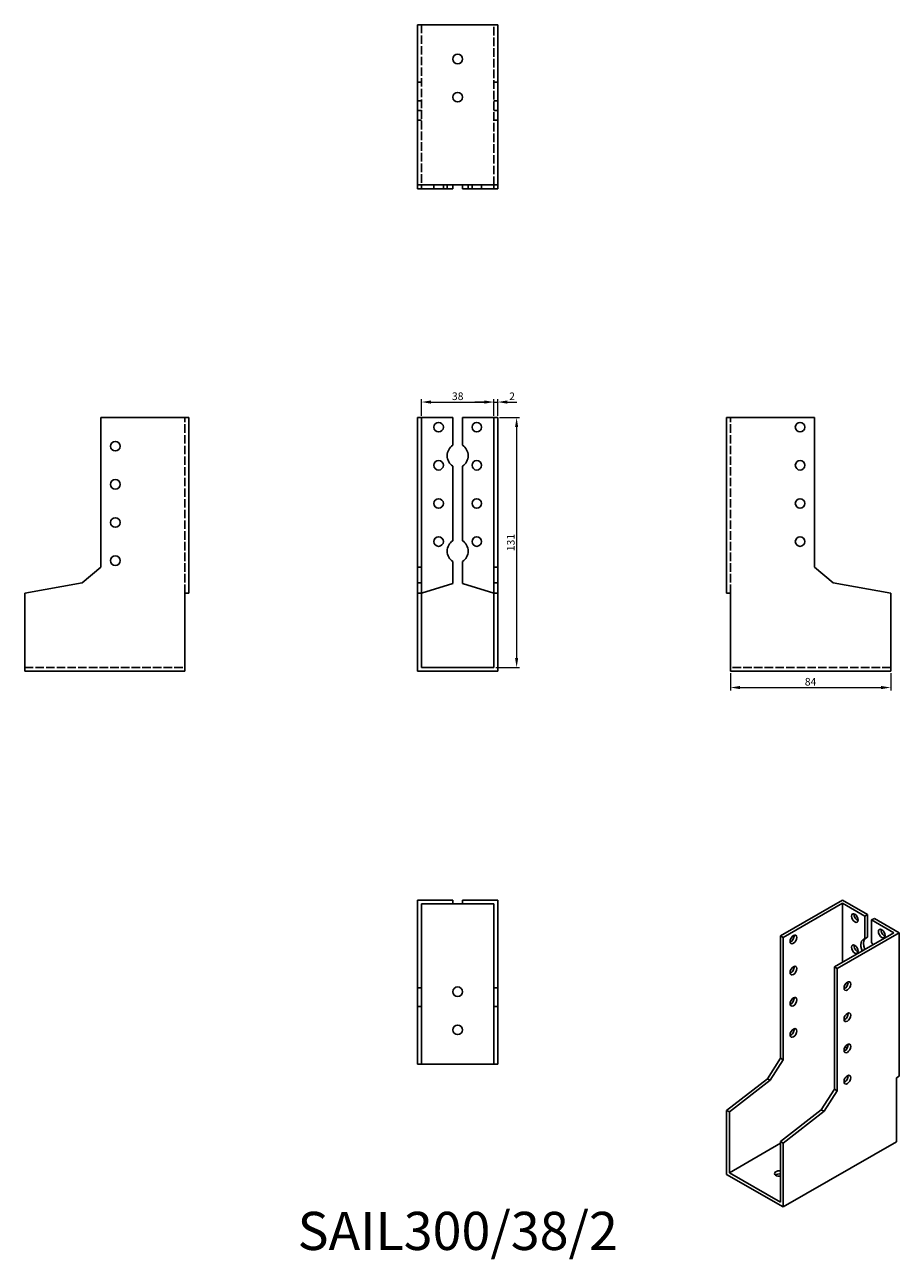
# Model space of a CAD drawing. Units: millimetres. Extents: x 1773 to 2232, y 1125 to 1772.
import ezdxf

# ---------------------------------------------------------------- set-up
doc = ezdxf.new("R2010")
doc.units = ezdxf.units.MM
doc.linetypes.add('DASHED', pattern=[0.2067, 0.1654, -0.0413])
for name, color, linetype, lineweight in [('Dimensions', 1, 'Continuous', 20), ('Hidden', 6, 'DASHED', 25), ('Part', 7, 'Continuous', 25), ('Text', 7, 'Continuous', 25)]:
    doc.layers.add(name, color=color, linetype=linetype, lineweight=lineweight)
doc.styles.add('EU_style', font='arial.ttf')
doc.dimstyles.new('Dim_2D', dxfattribs={"dimtxt": 4, "dimasz": 5, "dimexe": 1.5, "dimexo": 1, "dimgap": 1, "dimtad": 1, "dimdec": 1, "dimdsep": 46, "dimtxsty": 'EU_style', "dimcen": 2.5, "dimclrd": 256, "dimclre": 256, "dimclrt": 256, "dimadec": 0, "dimazin": 0, "dimtfac": 1, "dimtdec": 1, "dimtmove": 0, "dimatfit": 3, "dimfxl": 0, "dimtolj": 1, "dimtzin": 0, "dimlwd": -1, "dimlwe": -1, "dimarcsym": 0})

# ---------------------------------------------------------------- blocks, each defined once
blk = doc.blocks.new('*D3')
at = {"layer": 'Defpoints', "color": 0}
for p in [(2019, 1574.66), (1981, 1566.5), (2019, 1566.5)]:
    blk.add_point(p, dxfattribs=at)
at = {"layer": 'Dimensions'}
for p, q in [((1981, 1567.5), (1981, 1576.16)), ((1986, 1574.66), (2014, 1574.66)), ((2019, 1567.5), (2019, 1576.16))]:
    blk.add_line(p, q, dxfattribs=at)
for points in [[(1986, 1575.49), (1986, 1573.82), (1981, 1574.66)], [(2014, 1575.49), (2014, 1573.82), (2019, 1574.66)]]:
    blk.add_solid(points, dxfattribs=at)
at = {"layer": 'Dimensions', "insert": (2000, 1577.7), "char_height": 4, "attachment_point": 5, "style": 'EU_style'}
blk.add_mtext('\\A1;38', dxfattribs=at)
blk = doc.blocks.new('*D4')
at = {"layer": 'Defpoints', "color": 0}
for p in [(2021, 1574.66), (2019, 1566.5), (2021, 1566.5)]:
    blk.add_point(p, dxfattribs=at)
at = {"layer": 'Dimensions'}
for p, q in [((2014, 1574.66), (2009, 1574.66)), ((2019, 1567.5), (2019, 1576.16)), ((2019, 1574.66), (2021, 1574.66)), ((2021, 1567.5), (2021, 1576.16)), ((2026, 1574.66), (2031, 1574.66))]:
    blk.add_line(p, q, dxfattribs=at)
for points in [[(2014, 1575.49), (2014, 1573.82), (2019, 1574.66)], [(2026, 1575.49), (2026, 1573.82), (2021, 1574.66)]]:
    blk.add_solid(points, dxfattribs=at)
at = {"layer": 'Dimensions', "insert": (2028.5, 1577.66), "char_height": 4, "attachment_point": 5, "style": 'EU_style'}
blk.add_mtext('\\A1;2', dxfattribs=at)
blk = doc.blocks.new('*D5')
at = {"layer": 'Defpoints', "color": 0}
for p in [(2021, 1566.5), (2019, 1435.5), (2030.89, 1435.5)]:
    blk.add_point(p, dxfattribs=at)
at = {"layer": 'Dimensions'}
for p, q in [((2022, 1566.5), (2032.39, 1566.5)), ((2030.89, 1561.5), (2030.89, 1440.5)), ((2020, 1435.5), (2032.39, 1435.5))]:
    blk.add_line(p, q, dxfattribs=at)
for points in [[(2030.05, 1561.5), (2031.72, 1561.5), (2030.89, 1566.5)], [(2030.05, 1440.5), (2031.72, 1440.5), (2030.89, 1435.5)]]:
    blk.add_solid(points, dxfattribs=at)
at = {"layer": 'Dimensions', "insert": (2027.84, 1501), "char_height": 4, "attachment_point": 5, "rotation": 90, "style": 'EU_style'}
blk.add_mtext('\\A1;131', dxfattribs=at)
blk = doc.blocks.new('*D6')
at = {"layer": 'Defpoints', "color": 0}
for p in [(2143, 1433.5), (2227, 1433.5), (2227, 1424.98)]:
    blk.add_point(p, dxfattribs=at)
at = {"layer": 'Dimensions'}
for p, q in [((2143, 1432.5), (2143, 1423.48)), ((2227, 1432.5), (2227, 1423.48)), ((2148, 1424.98), (2222, 1424.98))]:
    blk.add_line(p, q, dxfattribs=at)
for points in [[(2148, 1425.81), (2148, 1424.15), (2143, 1424.98)], [(2222, 1425.81), (2222, 1424.15), (2227, 1424.98)]]:
    blk.add_solid(points, dxfattribs=at)
at = {"layer": 'Dimensions', "insert": (2185, 1428.02), "char_height": 4, "attachment_point": 5, "style": 'EU_style'}
blk.add_mtext('\\A1;84', dxfattribs=at)

msp = doc.modelspace()

# ---------------------------------------------------------------- linework, layer by layer
at = {"layer": 'Hidden', "ltscale": 27.092405}
for p, q in [((1981, 1772.5), (1981, 1688.5)), ((2019, 1688.5), (2019, 1772.5)), ((1857, 1474.5), (1857, 1566.5)), ((2143, 1474.5), (2143, 1566.5)), ((1773, 1435.5), (1857, 1435.5)), ((2227, 1435.5), (2143, 1435.5))]:
    msp.add_line(p, q, dxfattribs=at)
at = {"layer": 'Hidden', "ltscale": 3.809293}
for p, q in [((1981, 1742.32), (1979, 1742.32)), ((2019, 1742.32), (2021, 1742.32)), ((1981, 1732.5), (1979, 1732.5)), ((2019, 1732.5), (2021, 1732.5)), ((1981, 1727.5), (1979, 1727.5)), ((1981, 1722.5), (1979, 1722.5)), ((2019, 1727.5), (2021, 1727.5)), ((2019, 1722.5), (2021, 1722.5)), ((1987.5, 1686.5), (1987.5, 1688.5)), ((1992.5, 1686.5), (1992.5, 1688.5)), ((1994.5, 1688.5), (1994.5, 1686.5)), ((2005.5, 1686.5), (2005.5, 1688.5)), ((2007.5, 1688.5), (2007.5, 1686.5)), ((2012.5, 1688.5), (2012.5, 1686.5))]:
    msp.add_line(p, q, dxfattribs=at)
at = {"layer": 'Part'}
for p, q in [((1979, 1772.5), (1979, 1688.5)), ((1979, 1772.5), (2021, 1772.5)), ((2021, 1772.5), (2021, 1688.5)), ((1979, 1686.5), (1979, 1688.5)), ((2021, 1688.5), (1979, 1688.5)), ((1981, 1686.5), (1979, 1686.5)), ((1981, 1686.5), (1981, 1688.5)), ((1997.5, 1686.5), (1981, 1686.5)), ((1997.5, 1686.5), (1997.5, 1688.5)), ((2002.5, 1686.5), (2002.5, 1688.5)), ((2002.5, 1686.5), (2019, 1686.5)), ((2019, 1686.5), (2019, 1688.5)), ((2019, 1686.5), (2021, 1686.5)), ((2021, 1686.5), (2021, 1688.5)), ((1813, 1566.5), (1813, 1488.06)), ((1859, 1566.5), (1813, 1566.5)), ((1859, 1474.5), (1859, 1566.5)), ((1981, 1566.5), (1979, 1566.5)), ((1979, 1566.5), (1979, 1488.06)), ((1981, 1566.5), (1981, 1488.06)), ((1981, 1566.5), (1997.5, 1566.5)), ((1997.5, 1566.5), (1997.5, 1551.98)), ((2019, 1566.5), (2002.5, 1566.5)), ((2002.5, 1566.5), (2002.5, 1551.98)), ((2019, 1566.5), (2019, 1488.06)), ((2019, 1566.5), (2021, 1566.5)), ((2021, 1566.5), (2021, 1488.06)), ((2141, 1474.5), (2141, 1566.5)), ((2141, 1566.5), (2187, 1566.5)), ((2187, 1566.5), (2187, 1488.06)), ((1997.5, 1541.02), (1997.5, 1501.98)), ((2002.5, 1541.02), (2002.5, 1501.98)), ((1997.5, 1491.02), (1997.5, 1479.5)), ((2002.5, 1491.02), (2002.5, 1479.5)), ((1813, 1488.06), (1803.18, 1479.82)), ((1981, 1488.06), (1979, 1488.06)), ((1979, 1488.06), (1979, 1479.82)), ((1981, 1488.06), (1981, 1479.82)), ((2019, 1488.06), (2019, 1479.82)), ((2019, 1488.06), (2021, 1488.06)), ((2021, 1488.06), (2021, 1479.82)), ((2187, 1488.06), (2196.82, 1479.82)), ((1803.18, 1479.82), (1773, 1474.5)), ((1981, 1479.82), (1979, 1479.82)), ((1979, 1479.82), (1979, 1474.5)), ((1981, 1479.82), (1981, 1474.5)), ((1997.5, 1479.5), (1981, 1474.5)), ((2002.5, 1479.5), (2019, 1474.5)), ((2019, 1479.82), (2019, 1474.5)), ((2019, 1479.82), (2021, 1479.82)), ((2021, 1479.82), (2021, 1474.5)), ((2196.82, 1479.82), (2227, 1474.5)), ((1773, 1474.5), (1773, 1433.5)), ((1859, 1474.5), (1857, 1474.5)), ((1857, 1433.5), (1857, 1474.5)), ((1981, 1474.5), (1979, 1474.5)), ((1979, 1474.5), (1979, 1433.5)), ((1981, 1474.5), (1981, 1435.5)), ((2019, 1474.5), (2019, 1435.5)), ((2019, 1474.5), (2021, 1474.5)), ((2021, 1474.5), (2021, 1433.5)), ((2141, 1474.5), (2143, 1474.5)), ((2143, 1433.5), (2143, 1474.5)), ((2227, 1474.5), (2227, 1433.5)), ((1773, 1433.5), (1857, 1433.5)), ((1979, 1433.5), (2021, 1433.5)), ((2019, 1435.5), (1981, 1435.5)), ((2227, 1433.5), (2143, 1433.5)), ((1979, 1313.5), (1997.5, 1313.5)), ((1979, 1313.5), (1979, 1267.5)), ((1981, 1311.5), (1981, 1267.5)), ((1981, 1311.5), (1997.5, 1311.5)), ((1997.5, 1313.5), (1997.5, 1311.5)), ((1997.5, 1311.5), (2002.5, 1311.5)), ((2002.5, 1313.5), (2002.5, 1311.5)), ((2021, 1313.5), (2002.5, 1313.5)), ((2019, 1311.5), (2002.5, 1311.5)), ((2019, 1311.5), (2019, 1267.5)), ((2021, 1313.5), (2021, 1267.5)), ((2201.81, 1313.5), (2169.28, 1294.77)), ((2201.81, 1311.87), (2170.7, 1293.95)), ((2201.81, 1313.5), (2214.89, 1305.97)), ((2201.81, 1280.92), (2201.81, 1311.87)), ((2201.81, 1311.87), (2213.48, 1305.15)), ((2214.89, 1305.97), (2213.48, 1305.15)), ((2213.48, 1305.15), (2213.48, 1293.28)), ((2214.89, 1305.97), (2214.89, 1294.09)), ((2218.43, 1303.93), (2217.01, 1303.12)), ((2228.68, 1296.4), (2217.01, 1303.12)), ((2217.01, 1303.12), (2217.01, 1291.24)), ((2231.51, 1296.4), (2218.43, 1303.93)), ((2170.7, 1293.95), (2169.28, 1294.77)), ((2169.28, 1294.77), (2169.28, 1230.64)), ((2228.68, 1296.4), (2197.57, 1278.48)), ((2231.51, 1296.4), (2198.98, 1277.67)), ((2231.51, 1221.18), (2231.51, 1296.4)), ((2170.7, 1293.95), (2170.7, 1229.83)), ((2214.89, 1294.09), (2213.48, 1293.28)), ((2197.57, 1278.48), (2197.57, 1214.35)), ((2197.57, 1278.48), (2198.98, 1277.67)), ((2198.98, 1277.67), (2198.98, 1213.54)), ((1979, 1267.5), (1979, 1257.68)), ((1981, 1267.5), (1979, 1267.5)), ((1981, 1267.5), (1981, 1257.68)), ((2019, 1267.5), (2019, 1257.68)), ((2019, 1267.5), (2021, 1267.5)), ((2021, 1267.5), (2021, 1257.68)), ((1981, 1257.68), (1979, 1257.68)), ((1979, 1257.68), (1979, 1227.5)), ((1981, 1257.68), (1981, 1227.5)), ((2019, 1257.68), (2019, 1227.5)), ((2019, 1257.68), (2021, 1257.68)), ((2021, 1257.68), (2021, 1227.5)), ((2204.26, 1236.1), (2202.99, 1236.39)), ((2169.28, 1230.64), (2162.34, 1219.91)), ((2170.7, 1229.83), (2169.28, 1230.64)), ((1981, 1227.5), (1979, 1227.5)), ((2019, 1227.5), (1981, 1227.5)), ((2019, 1227.5), (2021, 1227.5)), ((2170.7, 1229.83), (2163.75, 1219.09)), ((2162.34, 1219.91), (2141, 1203.27)), ((2163.75, 1219.09), (2142.41, 1202.45)), ((2163.75, 1219.09), (2162.34, 1219.91)), ((2231.51, 1221.18), (2230.1, 1220.37)), ((2230.1, 1186.85), (2230.1, 1220.37)), ((2197.57, 1214.35), (2190.62, 1203.62)), ((2198.98, 1213.54), (2192.04, 1202.8)), ((2197.57, 1214.35), (2198.98, 1213.54)), ((2142.41, 1202.45), (2141, 1203.27)), ((2141, 1203.27), (2141, 1169.75)), ((2142.41, 1202.45), (2142.41, 1170.57)), ((2190.62, 1203.62), (2169.28, 1186.98)), ((2192.04, 1202.8), (2170.7, 1186.16)), ((2190.62, 1203.62), (2192.04, 1202.8)), ((2142.41, 1170.57), (2169.28, 1186.04)), ((2169.28, 1186.98), (2169.28, 1155.09)), ((2169.28, 1186.98), (2170.7, 1186.16)), ((2170.7, 1152.65), (2230.1, 1186.85)), ((2170.7, 1186.16), (2170.7, 1152.65)), ((2141, 1169.75), (2170.7, 1152.65)), ((2169.28, 1155.09), (2142.41, 1170.57))]:
    msp.add_line(p, q, dxfattribs=at)
for centre in [(2000, 1754.5), (2000, 1734.5), (1990, 1561.5), (2010, 1561.5), (2179.5, 1561.5), (1820.5, 1551.5), (1990, 1541.5), (2010, 1541.5), (2179.5, 1541.5), (1820.5, 1531.5), (1990, 1521.5), (2010, 1521.5), (2179.5, 1521.5), (1820.5, 1511.5), (1990, 1501.5), (2010, 1501.5), (2179.5, 1501.5), (1820.5, 1491.5), (2000, 1265.5), (2000, 1245.5)]:
    msp.add_circle(centre, 2.5, dxfattribs=at)
for centre, start, end in [((2001, 1546.5), 122.57897, 237.42103), ((1999, 1546.5), 302.57897, 57.42103), ((2001, 1496.5), 122.57897, 237.42103), ((1999, 1496.5), 302.57897, 57.42103)]:
    msp.add_arc(centre, 6.5, start, end, dxfattribs=at)
for centre, major_axis in [((2208.18, 1304.12), (-1.25, 2.17)), ((2176, 1292.92), (1.25, 2.17)), ((2222.32, 1295.97), (-1.25, 2.17)), ((2208.18, 1287.77), (-1.25, 2.17)), ((2176, 1276.57), (1.25, 2.17)), ((2204.29, 1268.46), (1.25, 2.17)), ((2176, 1260.22), (1.25, 2.17)), ((2204.29, 1252.11), (1.25, 2.17)), ((2176, 1243.87), (1.25, 2.17)), ((2204.29, 1235.76), (1.25, 2.17)), ((2204.29, 1219.4), (1.25, 2.17))]:
    msp.add_ellipse(centre, major_axis=major_axis, ratio=0.578093, dxfattribs=at)
for centre, major_axis, ratio, start_param, end_param in [((2209.59, 1304.93), (1.25, -2.17), 0.578093, 3.741535, 5.683243), ((2174.59, 1293.74), (1.25, 2.17), 0.578093, 3.741535, 5.683243), ((2223.73, 1296.79), (1.25, -2.17), 0.578093, 3.741535, 5.683243), ((2209.59, 1288.58), (1.25, -2.17), 0.578093, 3.741535, 5.683243), ((2215.95, 1287.38), (-3.24, 5.63), 0.578093, 6.068331, 7.626459), ((2217.37, 1288.19), (-3.24, 5.63), 0.578093, 0.214854, 1.343274), ((2214.54, 1288.19), (3.24, -5.63), 0.578093, 1.579211, 1.789518), ((2174.59, 1277.38), (1.25, 2.17), 0.578093, 3.741535, 5.683243), ((2202.87, 1269.27), (1.25, 2.17), 0.578093, 3.741535, 5.683243), ((2174.59, 1261.03), (1.25, 2.17), 0.578093, 3.741535, 5.683243), ((2202.87, 1252.92), (1.25, 2.17), 0.578093, 3.741535, 5.683243), ((2174.59, 1244.68), (1.25, 2.17), 0.578093, 3.741535, 5.683243), ((2202.87, 1236.57), (1.25, 2.17), 0.578093, 3.741535, 5.683243), ((2202.87, 1220.22), (1.25, 2.17), 0.578093, 3.741535, 5.683243), ((2168.58, 1170.16), (-2.5, 0), 0.575862, 4.425632, 8.140738), ((2168.58, 1168.53), (-2.5, 0), 0.575862, 4.425632, 5.67926)]:
    msp.add_ellipse(centre, major_axis=major_axis, ratio=ratio, start_param=start_param, end_param=end_param, dxfattribs=at)

# ---------------------------------------------------------------- texts
at = {"layer": 'Text', "insert": (2000, 1137.5), "char_height": 20, "width": 343.6746, "attachment_point": 5, "style": 'EU_style'}
msp.add_mtext('{SAIL300/38/2}', dxfattribs=at)

# ---------------------------------------------------------------- dimensions: what is measured, and where the dimension line sits
at = {"layer": 'Dimensions'}
for base, p1, p2, picture, middle in [((2019, 1574.66), (1981, 1566.5), (2019, 1566.5), '*D3', (2000, 1577.7)), ((2227, 1424.98), (2143, 1433.5), (2227, 1433.5), '*D6', (2185, 1428.02))]:
    dim = msp.add_linear_dim(base=base, p1=p1, p2=p2, dimstyle='Dim_2D', dxfattribs=at)
    dim.commit()
    dim.dimension.update_dxf_attribs({"geometry": picture, "text_midpoint": middle})
dim = msp.add_linear_dim(base=(2021, 1574.66), p1=(2019, 1566.5), p2=(2021, 1566.5), dimstyle='Dim_2D', override={"dimtmove": 1}, dxfattribs=at)
dim.commit()
dim.dimension.update_dxf_attribs({"geometry": '*D4', "text_midpoint": (2028.5, 1574.66), "dimtype": 160})
dim = msp.add_linear_dim(base=(2030.89, 1435.5), p1=(2021, 1566.5), p2=(2019, 1435.5), angle=90, dimstyle='Dim_2D', dxfattribs=at)
dim.commit()
dim.dimension.update_dxf_attribs({"geometry": '*D5', "text_midpoint": (2027.84, 1501)})

doc.saveas('drawing.dxf')
